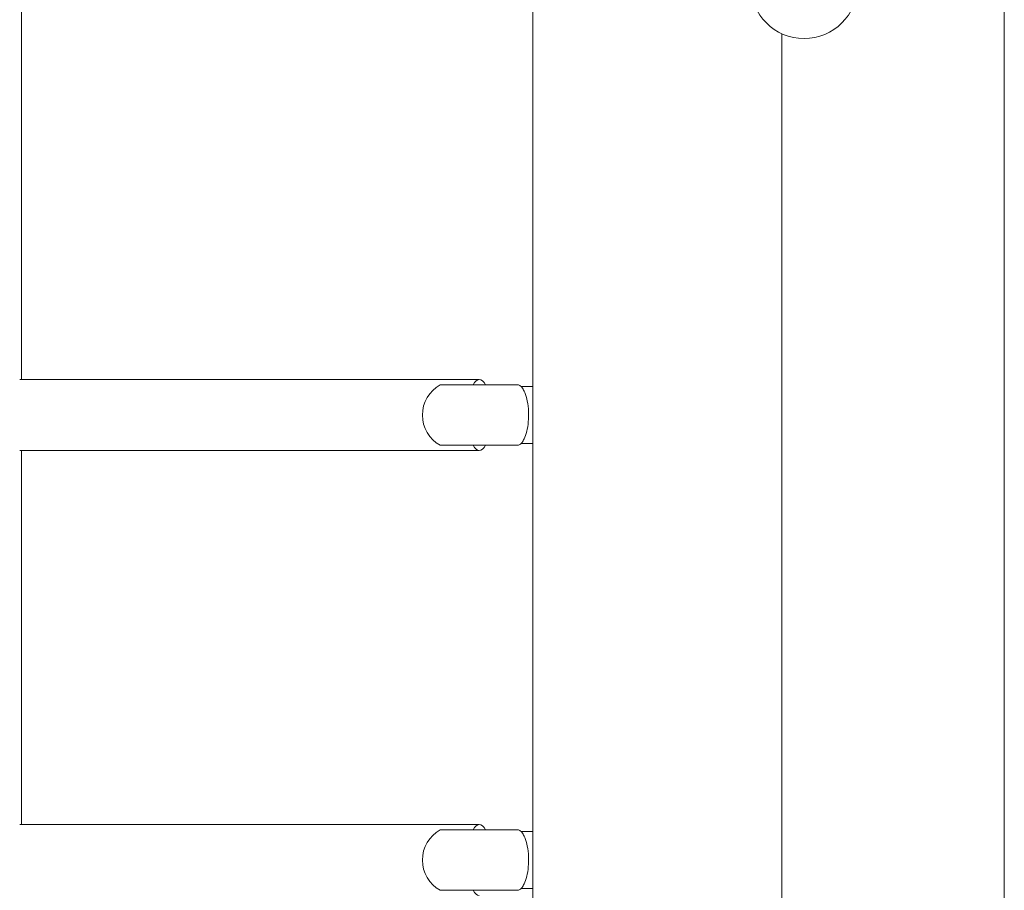
# Model space of a CAD drawing. Extents: x -547 to 549, y -305 to 368.
# Drawn here: x 164 to 191, y -1 to 24 of the extents above; entities that cross this region are included whole.
import ezdxf

# ---------------------------------------------------------------- set-up
doc = ezdxf.new("R2010")
doc.units = 0
doc.header["$MEASUREMENT"] = 0
doc.layers.add('Richter-Oberirdisch', color=7, linetype='CONTINUOUS')

msp = doc.modelspace()

# ---------------------------------------------------------------- linework, layer by layer
at = {"layer": 'Richter-Oberirdisch', "linetype": 'Continuous', "lineweight": 0}
for p, q in [((178.029, 31.875), (178.029, -31.875)), ((191.279, -31.875), (191.279, 31.875)), ((163.668, 13.5), (163.668, 24)), ((185.029, -23.211), (185.029, 23.211)), ((176.529, 13.5), (163.616, 13.5)), ((176.529, 13.35), (175.429, 13.35)), ((177.629, 13.35), (176.529, 13.35)), ((177.709, 13.3), (178.029, 13.3)), ((176.529, 11.65), (175.429, 11.65)), ((177.629, 11.65), (176.529, 11.65)), ((177.709, 11.7), (178.029, 11.7)), ((163.616, 11.5), (176.529, 11.5)), ((163.668, 1), (163.668, 11.5)), ((176.529, 1), (163.616, 1)), ((176.529, 0.85), (175.429, 0.85)), ((177.629, 0.85), (176.529, 0.85)), ((177.709, 0.8), (178.029, 0.8)), ((177.709, -0.8), (178.029, -0.8)), ((176.529, -0.85), (175.429, -0.85)), ((177.629, -0.85), (176.529, -0.85))]:
    msp.add_line(p, q, dxfattribs=at)
for centre, radius, start, end in [((185.654, 24.575), 1.5, 180, 0), ((175.901, 12.5), 0.972, 119.0689, 240.9311), ((177.156, 12.5), 0.973, 55.3481, 60.9311), ((177.156, 12.5), 0.973, 299.0689, 304.6519), ((175.901, 0), 0.972, 119.0689, 240.9311), ((177.156, 0), 0.973, 55.3481, 60.9311), ((177.156, 0), 0.973, 299.0689, 304.6519)]:
    msp.add_arc(centre, radius, start, end, dxfattribs=at)
for centre, major_axis, start_param, end_param in [((176.529, 12.5), (0, 1), -0.554811, 0.554811), ((176.529, 12.5), (0, -1), -0.554811, 0), ((176.529, 12.5), (0, -1), 0, 0.554811), ((176.529, 0), (0, 1), -0.554811, 0.554811), ((176.529, 0), (0, -1), -0.554811, 0)]:
    msp.add_ellipse(centre, major_axis=major_axis, ratio=0.334359, start_param=start_param, end_param=end_param, dxfattribs=at)
for points in [[(177.709, 13.3), (177.709, 13.3), (177.71, 13.299), (177.717, 13.29), (177.728, 13.275), (177.761, 13.223), (177.783, 13.182), (177.832, 13.064), (177.858, 12.983), (177.895, 12.802), (177.907, 12.705), (177.916, 12.506), (177.914, 12.408), (177.897, 12.215), (177.882, 12.125), (177.84, 11.958), (177.814, 11.886), (177.767, 11.787), (177.747, 11.754), (177.72, 11.714), (177.712, 11.703), (177.709, 11.7), (177.709, 11.7), (177.709, 11.7)], [(177.709, 0.8), (177.709, 0.8), (177.71, 0.799), (177.717, 0.79), (177.728, 0.775), (177.761, 0.723), (177.783, 0.682), (177.832, 0.564), (177.858, 0.483), (177.895, 0.302), (177.907, 0.205), (177.916, 0.006), (177.914, -0.092), (177.897, -0.285), (177.882, -0.375), (177.84, -0.542), (177.814, -0.614), (177.767, -0.713), (177.747, -0.746), (177.72, -0.786), (177.712, -0.797), (177.709, -0.8), (177.709, -0.8), (177.709, -0.8)]]:
    msp.add_open_spline(points, degree=3, knots=[2.461389, 2.461389, 2.461389, 2.461389, 2.537732, 2.537732, 2.733278, 2.733278, 2.988879, 2.988879, 3.305368, 3.305368, 3.604581, 3.604581, 3.893278, 3.893278, 4.188743, 4.188743, 4.503574, 4.503574, 4.745858, 4.745858, 4.940606, 4.940606, 4.973502, 4.973502, 4.973502, 4.973502], dxfattribs=at)

doc.saveas('drawing.dxf')
